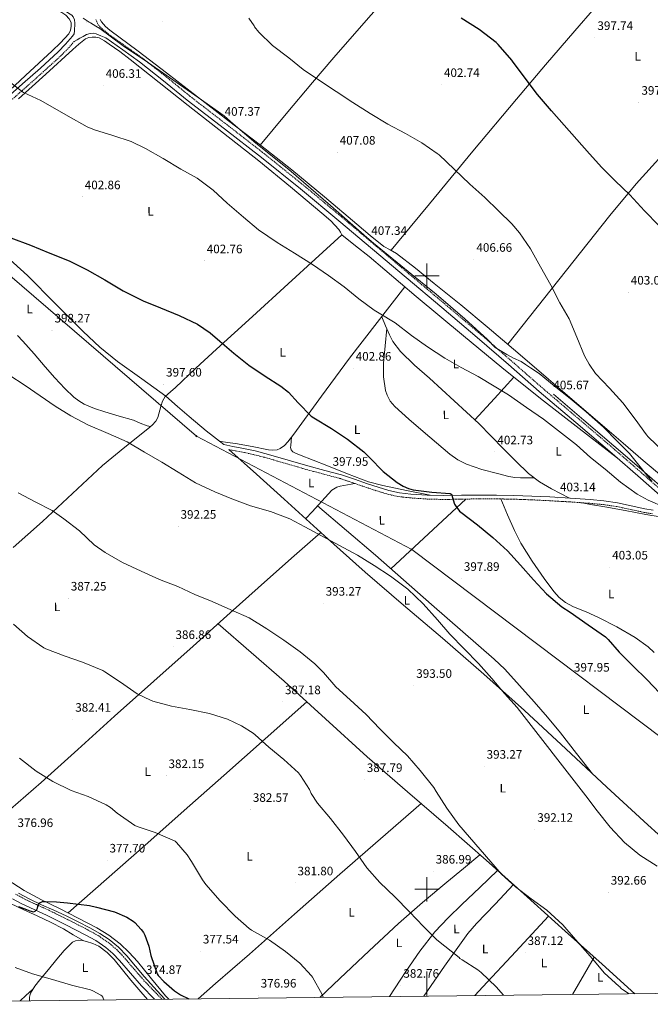
# Model space of a CAD drawing. Units: metres. Extents: x 579714 to 584203, y 4691481 to 4694503.
# Drawn here: x 582668 to 583182, y 4691906 to 4692709 of the extents above; entities that cross this region are included whole.
import ezdxf
from ezdxf.enums import TextEntityAlignment as Align

# ---------------------------------------------------------------- set-up
doc = ezdxf.new("R2010")
doc.units = ezdxf.units.M
doc.header["$MEASUREMENT"] = 0
doc.linetypes.add('TRAZOSX2', pattern=[1.5, 1, -0.5])
for name, color, linetype, lineweight in [('Carátula', 7, 'Continuous', 5), ('Level 1', 19, 'Continuous', 0), ('Level 13', 5, 'Continuous', 0), ('Level 21', 19, 'Continuous', 0), ('Level 34', 2, 'Continuous', 0), ('Level 36', 19, 'Continuous', 40), ('Level 37', 92, 'Continuous', 0), ('Level 4', 36, 'Continuous', 30), ('Level 41', 19, 'Continuous', 0), ('Level 5', 36, 'Continuous', 0), ('Level 61', 19, 'Continuous', 0), ('Level 63', 7, 'Continuous', 0), ('Level 7', 1, 'Continuous', 0)]:
    doc.layers.add(name, color=color, linetype=linetype, lineweight=lineweight)
doc.styles.add('Arial', font='ARIAL.TTF', dxfattribs={"height": 0.2})

# ---------------------------------------------------------------- blocks, each defined once
blk = doc.blocks.new('5PATER')
at = {"layer": 'Carátula', "linetype": 'Continuous', "lineweight": 5}
h = blk.add_hatch(color=250, dxfattribs=at)
edge = h.paths.add_edge_path()
edge.add_ellipse((0, 0), major_axis=(-1.33, -1.34), ratio=0.999422, start_angle=0, end_angle=360)
blk = doc.blocks.new('5ROLEO')
at = {"layer": 'Carátula', "linetype": 'Continuous', "lineweight": 5}
for color, points in [(2, [(-0.2, -5.2), (-5.2, -0.1), (-0.2, 5), (0, 2.4), (-0.6, 2.3), (-1, 2.1), (-1.4, 1.8), (-1.7, 1.3), (-1.9, 0.6), (-1.9, -0.2), (-1.9, -0.8), (-1.8, -1.3), (-1.6, -1.7), (-1.4, -2.1), (-1.1, -2.4), (-0.8, -2.6), (-0.4, -2.7), (0, -2.7)]), (250, [(0, -2.7), (-0.4, -2.7), (-0.8, -2.6), (-1.1, -2.4), (-1.4, -2.1), (-1.6, -1.7), (-1.8, -1.3), (-1.9, -0.8), (-1.9, -0.2), (-1.9, 0.6), (-1.7, 1.3), (-1.4, 1.8), (-1, 2.1), (-0.6, 2.3), (0, 2.4), (0, 1.5), (-0.2, 1.5), (-0.5, 1.4), (-0.7, 1.3), (-0.8, 1.1), (-1, 0.9), (-1.1, 0.6), (-1.2, 0.2), (-1.2, -0.2), (-1.2, -0.6), (-1.1, -0.9), (-1, -1.2), (-0.8, -1.4), (-0.7, -1.6), (-0.5, -1.8), (-0.2, -1.8), (0, -1.9)]), (2, [(0, -1.9), (-0.2, -1.8), (-0.5, -1.8), (-0.7, -1.6), (-0.8, -1.4), (-1, -1.2), (-1.1, -0.9), (-1.2, -0.6), (-1.2, -0.2), (-1.2, 0.2), (-1.1, 0.6), (-1, 0.9), (-0.8, 1.1), (-0.7, 1.3), (-0.5, 1.4), (-0.2, 1.5), (0, 1.5), (0.3, 1.5), (0.5, 1.4), (0.7, 1.3), (0.9, 1.1), (1, 0.9), (1.1, 0.6), (1.1, 0.3), (1.2, -0.1), (1.2, -0.5), (1.1, -0.9), (1, -1.2), (0.8, -1.4), (0.7, -1.6), (0.5, -1.8), (0.3, -1.8)]), (2, [(-0.2, -5.2), (0, -2.7), (0.4, -2.7), (0.8, -2.6), (1.1, -2.4), (1.4, -2.1), (1.6, -1.7), (1.8, -1.3), (1.9, -0.7), (1.9, -0.2), (1.9, 0.4), (1.8, 0.9), (1.6, 1.4), (1.4, 1.7), (1.1, 2), (0.8, 2.2), (0.4, 2.3), (0, 2.4), (-0.2, 5), (4.9, -0.1)]), (250, [(0, -2.7), (0, -1.9), (0.3, -1.8), (0.5, -1.8), (0.7, -1.6), (0.8, -1.4), (1, -1.2), (1.1, -0.9), (1.2, -0.5), (1.2, -0.1), (1.1, 0.3), (1.1, 0.6), (1, 0.9), (0.9, 1.1), (0.7, 1.3), (0.5, 1.4), (0.3, 1.5), (0, 1.5), (0, 1.5), (0, 2.4), (0, 2.4), (0.4, 2.3), (0.8, 2.2), (1.1, 2), (1.4, 1.7), (1.6, 1.4), (1.8, 0.9), (1.9, 0.4), (1.9, -0.2), (1.9, -0.7), (1.8, -1.3), (1.6, -1.7), (1.4, -2.1), (1.1, -2.4), (0.8, -2.6), (0.4, -2.7)])]:
    blk.add_hatch(color=color, dxfattribs=at).paths.add_polyline_path(points)
at = {"layer": 'Carátula', "color": 250, "linetype": 'Continuous', "lineweight": 5, "flags": 128}
blk.add_lwpolyline([(-0.1, -5.2), (4.9, -0.1), (-0.1, 5), (-5.2, -0.1), (-0.1, -5.2)], dxfattribs=at)

msp = doc.modelspace()

# ---------------------------------------------------------------- linework, layer by layer
at = {"layer": 'Level 1', "color": 19, "linetype": 'Continuous', "lineweight": 0, "ltscale": 0.5}
msp.add_polyline3d([(583183.45, 4692332.56, 405.51), (583178.29, 4692338.95, 405.56), (583165.27, 4692355.25, 405.69), (583155.25, 4692365.38, 405.77), (583144.06, 4692376.75, 405.88), (583129.94, 4692389.22, 405.99), (583116.73, 4692400.18, 406.08), (583103.91, 4692410.51, 406.16), (583091.47, 4692420.34, 406.28), (583084.55, 4692425.18, 406.33), (583080.33, 4692427.65, 406.33), (583076.75, 4692430.13, 406.35), (583070.49, 4692432.82, 406.28), (583065.25, 4692435.91, 406.27), (583055.65, 4692441.72, 406.38), (583049.48, 4692448.1, 406.58), (583030.86, 4692465.07, 406.96), (583007.38, 4692485.13, 407.25), (582987.63, 4692501.19, 407.39), (582956.46, 4692526.71, 407.36), (582951.07, 4692531.32, 407.35), (582921.42, 4692557.51, 407.27), (582887.42, 4692586.67, 407.22), (582860.49, 4692608.2, 407.2), (582841.76, 4692624.02, 407.18), (582834.57, 4692630.38, 407.17), (582813.31, 4692645.4, 407.19), (582772.71, 4692673.69, 407.56), (582752.1, 4692687.57, 407.61), (582741.46, 4692695.53, 407.68), (582733.13, 4692701.61, 407.16), (582729.9, 4692703.59, 407.11), (582725.52, 4692706.27, 407.36), (582724.43, 4692706.93, 407.41), (582719.48, 4692710.01, 407.35)], dxfattribs=at)
at = {"layer": 'Level 13', "color": 5, "linetype": 'Continuous', "lineweight": 0, "ltscale": 0.5}
for points in [[(583103.26, 4692403.49, 405.03), (583127.9, 4692382.53, 405.09), (583152.54, 4692361.57, 405.16), (583171.32, 4692345.39, 405.22), (583190.04, 4692329.13, 405.29)], [(582666.7, 4691996.85, 374.56), (582675.94, 4691991.93, 374.56), (582685.39, 4691987.45, 374.56), (582695.57, 4691982.91, 374.56), (582705.74, 4691978.36, 374.56), (582715.4, 4691973.61, 374.54), (582724.94, 4691968.63, 374.5), (582733, 4691964.08, 374.46), (582740.75, 4691958.97, 374.43), (582748.33, 4691952.74, 374.37), (582755.15, 4691945.72, 374.3), (582762.2, 4691937.27, 374.26), (582769.3, 4691928.89, 374.24), (582779.8, 4691917.31, 374.24), (582786.12, 4691910.41, 374.24)]]:
    msp.add_polyline3d(points, dxfattribs=at)
at = {"layer": 'Level 21', "color": 19, "linetype": 'Continuous', "lineweight": 0}
for points in [[(582664.22, 4692738.05, 408.01), (582687.13, 4692725.74, 407.59), (582696, 4692720.87, 407.43), (582704.86, 4692716.01, 407.27), (582707.48, 4692714.22, 407.3), (582710.11, 4692712.42, 407.33), (582711.34, 4692711.2, 407.34), (582712.45, 4692708.72, 407.3), (582712.73, 4692706.02, 407.27), (582712.57, 4692703.91, 407.29), (582712.41, 4692701.8, 407.27), (582712.32, 4692699.63, 407.18), (582712.24, 4692697.45, 407.09), (582710.81, 4692695.53, 407.08), (582705.19, 4692688.84, 406.97), (582699.1, 4692682.6, 406.82), (582684.68, 4692669.45, 406.38), (582670.11, 4692656.49, 405.8), (582652.3, 4692640.89, 404.91)], [(583197.02, 4692314.98, 405.41), (583174.16, 4692335.19, 405.53), (583151.13, 4692355.17, 405.61), (583121.39, 4692380.44, 405.55), (583091.67, 4692405.73, 405.54), (583066.41, 4692427.81, 406.06), (583041.05, 4692449.77, 406.69), (583012.06, 4692474.19, 407.17), (582983.07, 4692498.6, 407.4), (582955.58, 4692521.8, 407.37), (582928.09, 4692545, 407.33), (582896.73, 4692570.99, 407.3), (582864.99, 4692596.52, 407.27), (582834.76, 4692619.97, 407.26), (582804.44, 4692643.3, 407.33), (582785.15, 4692659.08, 407.46), (582765.53, 4692674.41, 407.59), (582751.74, 4692684.23, 407.65), (582737.95, 4692694.06, 407.72), (582733.98, 4692695.72, 407.17), (582730.01, 4692697.38, 406.63), (582728.11, 4692697.87, 406.51), (582725.07, 4692697.71, 406.63), (582722.2, 4692696.68, 406.82), (582719.54, 4692695.17, 406.98), (582716.89, 4692693.67, 407.08), (582714.52, 4692692.42, 407.06), (582712.15, 4692691.17, 407.05)], [(582834.14, 4692362.47, 396.52), (582841.53, 4692361.07, 396.45), (582848.92, 4692359.66, 396.39), (582859.82, 4692357.28, 396.67), (582870.62, 4692354.47, 397.16), (582886.72, 4692349.79, 397.61), (582902.81, 4692345.07, 397.99), (582916.56, 4692341.47, 398.06), (582930.26, 4692337.71, 398.12), (582940.91, 4692334.18, 398.47), (582951.51, 4692330.54, 398.82), (582960.12, 4692327.72, 398.91), (582968.79, 4692325.03, 399.01), (582977.67, 4692323.13, 399.27), (582986.71, 4692322.15, 399.53), (583000.08, 4692321.22, 399.74), (583013.46, 4692320.87, 399.97), (583028.18, 4692321.15, 400.32), (583042.9, 4692321.38, 400.68), (583056.86, 4692321.35, 400.99), (583070.81, 4692321.13, 401.32), (583085.6, 4692320.57, 401.84), (583100.38, 4692319.85, 402.41), (583116.8, 4692318.89, 402.89), (583133.21, 4692317.74, 403.37), (583144.4, 4692316.65, 403.69), (583155.54, 4692315.05, 404.01), (583166.72, 4692312.69, 404.33), (583177.88, 4692310.25, 404.65), (583184.65, 4692309.11, 404.68)], [(582661.92, 4691992.36, 375.78), (582669.4, 4691988.14, 375.65), (582679.43, 4691983.5, 375.23), (582689.49, 4691978.93, 374.89), (582705.41, 4691971.08, 374.88), (582721.24, 4691962.99, 374.89), (582729.8, 4691958.18, 374.86), (582737.94, 4691952.62, 374.82), (582743.76, 4691947.59, 374.62), (582749.08, 4691942.06, 374.44), (582758.06, 4691931.59, 374.47), (582767.12, 4691921.2, 374.5), (582777.72, 4691910.31, 374.51)]]:
    msp.add_polyline3d(points, dxfattribs=at)
at = {"layer": 'Level 21', "color": 19, "linetype": 'TRAZOSX2', "lineweight": 0}
for points in [[(583208.17, 4692309.89, 405.33), (583199.59, 4692317.83, 405.41), (583176.69, 4692338.07, 405.53), (583153.62, 4692358.08, 405.61), (583123.87, 4692383.36, 405.55), (583094.18, 4692408.64, 405.54), (583068.92, 4692430.7, 406.06), (583043.54, 4692452.68, 406.69), (583014.53, 4692477.12, 407.17), (582985.54, 4692501.53, 407.4), (582958.05, 4692524.73, 407.37), (582930.55, 4692547.94, 407.33), (582899.15, 4692573.96, 407.3), (582867.36, 4692599.53, 407.27), (582837.11, 4692623.01, 407.26), (582806.83, 4692646.31, 407.33), (582787.55, 4692662.07, 407.46), (582767.83, 4692677.48, 407.59), (582753.96, 4692687.35, 407.65), (582740.17, 4692697.18, 407.72), (582736.76, 4692700, 407.43), (582733.34, 4692702.82, 407.14), (582731.13, 4692705.62, 407.09), (582729.95, 4692709.03, 407.14)], [(582712.15, 4692691.17, 407.05), (582708.03, 4692686.27, 406.97), (582701.76, 4692679.85, 406.82), (582687.24, 4692666.61, 406.38), (582672.64, 4692653.62, 405.8), (582654.82, 4692638.02, 404.91)], [(582838.25, 4692358.52, 396.48), (582840.95, 4692358, 396.45), (582848.3, 4692356.6, 396.39), (582859.1, 4692354.25, 396.67), (582869.79, 4692351.47, 397.16), (582885.85, 4692346.8, 397.61), (582901.97, 4692342.06, 397.99), (582915.75, 4692338.46, 398.06), (582929.36, 4692334.72, 398.12), (582939.91, 4692331.23, 398.47), (582950.52, 4692327.58, 398.82), (582959.17, 4692324.75, 398.91), (582968, 4692322.01, 399.01), (582977.18, 4692320.05, 399.27), (582986.44, 4692319.05, 399.53), (582999.94, 4692318.11, 399.74), (583013.45, 4692317.76, 399.97), (583028.24, 4692318.03, 400.32), (583042.93, 4692318.27, 400.68), (583056.83, 4692318.24, 400.99), (583070.72, 4692318.01, 401.32), (583085.46, 4692317.46, 401.84), (583100.21, 4692316.74, 402.41), (583116.6, 4692315.78, 402.89), (583132.95, 4692314.63, 403.37), (583144.03, 4692313.55, 403.69), (583155, 4692311.98, 404.01), (583166.07, 4692309.64, 404.33), (583177.29, 4692307.19, 404.65), (583184.16, 4692306.03, 404.68)], [(582664.27, 4691996.16, 375.78), (582671.44, 4691992.12, 375.65), (582681.29, 4691987.55, 375.23), (582691.4, 4691982.96, 374.89), (582707.42, 4691975.06, 374.88), (582723.34, 4691966.92, 374.89), (582732.16, 4691961.97, 374.86), (582740.67, 4691956.16, 374.82), (582746.83, 4691950.83, 374.62), (582752.38, 4691945.06, 374.44), (582761.44, 4691934.51, 374.47), (582770.41, 4691924.22, 374.5), (582783.87, 4691910.38, 374.52)]]:
    msp.add_polyline3d(points, dxfattribs=at)
at = {"layer": 'Level 34', "color": 19, "linetype": 'Continuous', "lineweight": 13, "ltscale": 0.5}
msp.add_polyline3d([(580689.87, 4694199.16, 400.62), (580891.2, 4694008.15, 396.83), (581092.72, 4693843.42, 394.26), (581420.92, 4693565.37, 391.05), (581929.84, 4693127.08, 405.48), (582155.97, 4692929.35, 405.19), (582372.23, 4692737.7, 401.91), (582569.6, 4692577.6, 400.62), (582811.83, 4692369.45, 396.37), (582987.54, 4692277.02, 397.81), (583276.3, 4692059.65, 399.85), (583390.04, 4691917.52, 398.06)], dxfattribs=at)
at = {"layer": 'Level 36', "color": 92, "linetype": 'Continuous', "lineweight": 0}
for points in [[(582863.93, 4692606.58, 407.19), (582885.24, 4692632.05, 406.64), (582906.55, 4692657.53, 406.1), (582923.9, 4692677.93, 405.14), (582950.31, 4692708.15, 402.59), (582976.69, 4692738.43, 400.27), (583002.72, 4692768.78, 398.76), (583028.66, 4692799.23, 398.48), (583056.38, 4692832.37, 399.59), (583084.15, 4692865.47, 400.72), (583114.3, 4692900.85, 401.79), (583144.46, 4692936.24, 402.85)], [(583275.02, 4692880.08, 402.79), (583244.51, 4692843.72, 401.6), (583214, 4692807.35, 400.4), (583175.54, 4692762.61, 398.92), (583136.75, 4692718.14, 397.46), (583120.76, 4692699.67, 397.42), (583096.77, 4692671.96, 398.82), (583073.01, 4692644.16, 400.72), (583037.48, 4692601.64, 404.27), (583019.79, 4692580.25, 405.96), (583002.1, 4692558.85, 406.87), (582986.38, 4692539.85, 407.16), (582970.67, 4692520.85, 407.45)], [(583065.98, 4692444.26, 406.9), (583107.57, 4692496.76, 404.32), (583149.17, 4692549.25, 401.75), (583170.77, 4692575.08, 400.35), (583204.7, 4692612.53, 398.09), (583238.58, 4692650.04, 396.05), (583259.32, 4692674.12, 395.6), (583290.29, 4692710.37, 396.71), (583321.46, 4692746.43, 398.55), (583344.01, 4692771.27, 400.58), (583355.34, 4692783.64, 401.54), (583366.45, 4692796.22, 401.87), (583381.54, 4692813.77, 401.68), (583396.63, 4692831.31, 401.48)], [(582655.39, 4692739.75, 407.78), (582670.4, 4692731.88, 407.45), (582685.4, 4692724.01, 407.08), (582693.78, 4692719.47, 407.08), (582702.11, 4692714.79, 407.08), (582705.35, 4692712.63, 407.04), (582708.19, 4692709.61, 407.01), (582709.58, 4692706.46, 407.01), (582709.72, 4692703.27, 407.01), (582709.16, 4692700.24, 406.99), (582707.68, 4692697.38, 406.95), (582701.02, 4692690.08, 406.8), (582694.11, 4692683.56, 406.57), (582672.45, 4692663.39, 405.42), (582650.65, 4692643.37, 404.2)], [(582733.41, 4692709.11, 407.19), (582734.39, 4692707.2, 407.19), (582737.64, 4692703.38, 407.15), (582741.24, 4692700.35, 407.12), (582764.46, 4692683.07, 407.15), (582787.57, 4692665.66, 407.19), (582812.88, 4692645.98, 407.19), (582838.19, 4692626.3, 407.19), (582864.06, 4692606.48, 407.19), (582889.84, 4692586.56, 407.19), (582916.43, 4692564.55, 407.19), (582942.7, 4692542.14, 407.19), (582953.75, 4692533.01, 407.31), (582964.91, 4692524.03, 407.44), (582970.09, 4692521.17, 407.45), (582975.28, 4692518.34, 407.44), (582990.71, 4692506.2, 407.41), (583006, 4692493.89, 407.38), (583027.66, 4692476.36, 407.31), (583049.14, 4692458.62, 407.19), (583074.22, 4692437.25, 406.76), (583099.25, 4692415.81, 406.29), (583129.68, 4692389.7, 406), (583160.11, 4692363.58, 405.78), (583176.49, 4692349.59, 405.71), (583192.88, 4692335.61, 405.65)], [(583155.51, 4692351.37, 405.59), (583124.07, 4692375.67, 405.53), (583092.63, 4692399.97, 405.48), (583060.97, 4692425.29, 405.89), (583029.72, 4692451.11, 406.57), (582991.17, 4692483.34, 407.07), (582952.73, 4692515.69, 407.33), (582941.65, 4692524.57, 407.06), (582930.59, 4692533.48, 406.76), (582929.35, 4692535.64, 406.75), (582928.22, 4692537.9, 406.76), (582921.48, 4692544.79, 406.79), (582914.33, 4692551.27, 406.82), (582888.75, 4692572.68, 406.82), (582862.88, 4692593.7, 406.82), (582833.98, 4692616.32, 407.1), (582805.08, 4692638.95, 407.33), (582781.5, 4692657.7, 407.33), (582757.92, 4692676.46, 407.33), (582749.42, 4692682.82, 407.33), (582740.76, 4692689, 407.33), (582736.85, 4692691.65, 407.32), (582732.64, 4692693.99, 407.27), (582729.79, 4692694.67, 407.19), (582726.88, 4692694.57, 407.08), (582724.04, 4692694.24, 406.95), (582721.37, 4692693.16, 406.82), (582716.01, 4692688.94, 406.82), (582711.07, 4692684.52, 406.82), (582688.98, 4692664.33, 405.83), (582666.78, 4692644.27, 404.77)], [(582787.07, 4692402.09, 397.44), (582767.34, 4692416.2, 397.91), (582747.61, 4692430.31, 398.37), (582733.08, 4692441.97, 398.43), (582719.45, 4692454.7, 398.44), (582696.66, 4692477.49, 399.32), (582673.95, 4692500.33, 400.17), (582656.92, 4692515.84, 400.28), (582648.51, 4692523.69, 400.32), (582640.67, 4692532.07, 400.42), (582619.06, 4692557.62, 400.88), (582597.45, 4692583.17, 401.35)], [(582930.58, 4692533.49, 406.76), (582908.7, 4692513.55, 405.45), (582886.81, 4692493.61, 404.13), (582857.56, 4692466.95, 402.21), (582828.31, 4692440.3, 400.17), (582811.54, 4692424.73, 398.98), (582794.84, 4692409.07, 397.8), (582790.65, 4692405.39, 397.6), (582786.52, 4692401.58, 397.41), (582784.33, 4692397.83, 397.2), (582782.87, 4692393.64, 396.97), (582781.23, 4692387.53, 396.61), (582780.34, 4692384.5, 396.43), (582778.9, 4692381.67, 396.26), (582775.73, 4692378.2, 396.07), (582772.12, 4692375.21, 395.88), (582753.49, 4692360.44, 394.43), (582735.19, 4692345.32, 393), (582710.78, 4692322.57, 391.34), (582686.3, 4692299.88, 389.73), (582662.47, 4692278.74, 388.31)], [(582982.08, 4692490.99, 407.14), (582959.47, 4692461.93, 405.09), (582936.86, 4692432.87, 403.05), (582913.96, 4692402.07, 400.92), (582891.35, 4692370.99, 399.14), (582886.49, 4692364.68, 398.88), (582883.64, 4692361.82, 398.76), (582880.15, 4692359.27, 398.63), (582877.82, 4692358.27, 398.55), (582874.24, 4692357.89, 398.43), (582870.68, 4692358.31, 398.31), (582857.26, 4692360.87, 397.71), (582843.8, 4692363.31, 397.09), (582837.17, 4692364.33, 396.83), (582830.54, 4692365.35, 396.56)], [(582963.08, 4692466.57, 405.42), (582966.23, 4692459.26, 405.38), (582969.37, 4692451.94, 405.35), (582972.11, 4692446.66, 405.32), (582978.38, 4692438.35, 405.23), (582989.95, 4692427.31, 405.05), (583002.01, 4692416.74, 404.84), (583022.23, 4692398.15, 404.46), (583042.39, 4692379.56, 404.07), (583062.53, 4692359.15, 403.7), (583072.55, 4692348.86, 403.53), (583082.97, 4692338.92, 403.37), (583091.88, 4692332.07, 403.5), (583101.59, 4692326.44, 403.49), (583108.94, 4692322.68, 403.18), (583116.28, 4692318.92, 402.87)], [(582967.16, 4692457.08, 405.37), (582965.9, 4692442.93, 404.75), (582964.63, 4692428.78, 404.13), (582964.51, 4692417.64, 403.99), (582966.23, 4692406.5, 403.94), (582967.4, 4692402.84, 403.78), (582970.07, 4692397.8, 403.45), (582973.78, 4692393.51, 403.24), (582985.29, 4692383.28, 403.2), (582996.89, 4692373.22, 403.17), (583007.79, 4692363.87, 403.04), (583018.78, 4692354.6, 402.92), (583025.17, 4692350.1, 402.87), (583032.22, 4692346.6, 402.85), (583044.78, 4692342.24, 402.88), (583057.62, 4692338.86, 402.92), (583066.92, 4692336.44, 402.86), (583071.59, 4692335.56, 402.86), (583076.31, 4692335.27, 402.98), (583081.86, 4692335.39, 403.21), (583087.4, 4692335.51, 403.43)], [(582665.94, 4692451.37, 397.09), (582670.23, 4692446.89, 397.09), (582679.41, 4692436.39, 396.94), (582688.54, 4692425.83, 396.77), (582696.47, 4692417.01, 396.58), (582704.54, 4692408.3, 396.39), (582711.85, 4692401.24, 396.48), (582715.89, 4692398.17, 396.57), (582720.28, 4692395.56, 396.58), (582728.65, 4692392, 396.25), (582737.24, 4692389.16, 395.94), (582748.88, 4692385.77, 395.9), (582760.47, 4692382.31, 395.88), (582766.06, 4692379.85, 395.81), (582771.74, 4692377.71, 395.88), (582773.09, 4692377.42, 395.94), (582774.45, 4692377.14, 396)], [(583039.1, 4692382.6, 404.13), (583054.98, 4692399.99, 404.95), (583070.87, 4692417.37, 405.76)], [(582834.14, 4692362.47, 396.52), (582819.96, 4692373.79, 396.69), (582805.91, 4692385.26, 396.9), (582796.4, 4692393.58, 397.15), (582786.98, 4692402.01, 397.43)], [(583002.55, 4692321.16, 399.78), (582983.34, 4692325.11, 399.91), (582964.12, 4692329.07, 400.04), (582952.38, 4692332.19, 400.02), (582935.24, 4692338.56, 399.76), (582918.23, 4692345.39, 399.46), (582907.13, 4692349.75, 399.3), (582896.09, 4692354.28, 399.14), (582892.32, 4692355.69, 399.12), (582890.6, 4692356.71, 399.13), (582889.18, 4692358.31, 399.14), (582888.78, 4692360.01, 399.19), (582888.98, 4692361.71, 399.21), (582889.3, 4692365.21, 399.13), (582889.61, 4692368.72, 399.05)], [(582838.25, 4692358.52, 396.48), (582860.87, 4692338.29, 396.53), (582883.48, 4692318.06, 396.58), (582916.46, 4692288.22, 396.05), (582949.46, 4692258.41, 395.49), (582980.98, 4692231.52, 395.51), (583012.7, 4692204.84, 395.56), (583046.39, 4692175.46, 395.61), (583079.7, 4692145.64, 395.69), (583113.22, 4692114.49, 395.96), (583146.71, 4692083.31, 396.26), (583180.2, 4692052.66, 396.35), (583213.84, 4692022.19, 396.39), (583247.56, 4691992.03, 396.6), (583281.62, 4691962.28, 396.33), (583298.89, 4691947.49, 395.86), (583316.16, 4691932.69, 395.39)], [(582941.17, 4692330.79, 398.51), (582935.24, 4692329.74, 398.57), (582929.3, 4692328.68, 398.63), (582926.56, 4692327.87, 398.62), (582922.31, 4692325.23, 398.44), (582911.64, 4692313.45, 397.35), (582906.35, 4692307.81, 396.82), (582901.06, 4692302.16, 396.3)], [(582910.75, 4692312.5, 397.26), (582934.36, 4692292.4, 397.18), (582957.98, 4692272.3, 397.09), (582980.87, 4692252.27, 396.94), (583003.61, 4692232.04, 396.84), (583029.29, 4692209.87, 396.84), (583054.87, 4692187.56, 396.84), (583063.47, 4692179.31, 396.84), (583075.62, 4692166.18, 396.84), (583087.38, 4692152.68, 396.84), (583098.3, 4692140.21, 396.75), (583108.89, 4692127.47, 396.58), (583122.04, 4692110.75, 396.37), (583135.2, 4692094.03, 396.16)], [(583031.71, 4692318.09, 400.41), (583016.42, 4692303.88, 399.88), (582993.51, 4692282.58, 398.09), (582970.59, 4692261.27, 397.01)], [(583060.21, 4692318.18, 401.07), (583065.8, 4692305.32, 401.32), (583071.38, 4692292.46, 401.57), (583076.52, 4692282.19, 401.64), (583085.74, 4692267.59, 401.41), (583095.7, 4692253.29, 401.19), (583103.44, 4692242.63, 401.15), (583107.88, 4692237.85, 401.13), (583113.05, 4692233.83, 401.13), (583119.6, 4692230.3, 401.13), (583129.82, 4692226.08, 401.14), (583139.93, 4692221.67, 401.19), (583154.97, 4692213.83, 401.32), (583169.75, 4692205.35, 401.45), (583180.59, 4692197.55, 401.55), (583185.46, 4692193.02, 401.59)], [(583190.23, 4692303.53, 404.89), (583178.52, 4692305.64, 404.52), (583161.82, 4692308.72, 404.48), (583145.11, 4692311.72, 404.2), (583135.01, 4692313.46, 403.66), (583124.92, 4692315.19, 403.13)], [(582913.45, 4692290.95, 396.1), (582891.62, 4692271.74, 393.91), (582869.78, 4692252.52, 391.72), (582839.41, 4692225.35, 389.65), (582809.11, 4692198.06, 388.13), (582777.12, 4692169.64, 386.05), (582745.11, 4692141.23, 383.91), (582715.22, 4692114.09, 381.51), (582685.21, 4692087.09, 379.37), (582653.99, 4692059.75, 377.79), (582622.78, 4692032.42, 376.21)], [(582829.6, 4692216.52, 389.16), (582856.51, 4692193.05, 388.71), (582883.42, 4692169.58, 388.26), (582917.3, 4692138.83, 388.61), (582951.13, 4692108.01, 389.41), (582984.18, 4692079.5, 389.71), (583017.24, 4692050.99, 389.86), (583048.26, 4692023.68, 389.74), (583079.12, 4691996.2, 389.61), (583095.93, 4691981.07, 389.65), (583112.72, 4691965.93, 389.73), (583142.85, 4691938.87, 390.21), (583169.58, 4691914.92, 390.52)], [(582902, 4692152.72, 388.45), (582868.1, 4692122.72, 385.73), (582834.2, 4692092.72, 383.01), (582802, 4692064.26, 380.94), (582769.75, 4692035.82, 379.17), (582738.46, 4692008.25, 377.28), (582707.17, 4691980.69, 375.39)], [(582719.45, 4691958.13, 374.03), (582711.42, 4691962.93, 373.94), (582703.38, 4691967.73, 373.86), (582692.8, 4691973.33, 374.05), (582682, 4691978.49, 374.43), (582671.01, 4691983.23, 374.67), (582660.18, 4691988.34, 374.88), (582648.19, 4691996.52, 374.9), (582636.82, 4692005.56, 374.88), (582625.52, 4692014.81, 375.14), (582614.16, 4692023.99, 375.39), (582599.36, 4692034.79, 375.49), (582583.82, 4692044.47, 375.46), (582569.23, 4692052.4, 375.34), (582554.51, 4692060.09, 375.07), (582540.86, 4692067.22, 374.65), (582527.06, 4692074.04, 374.24), (582521.7, 4692076.49, 374.1), (582516.34, 4692078.95, 373.97)], [(582813.19, 4691910.72, 375.92), (582827.6, 4691923.23, 376.77), (582855.12, 4691947.12, 378.41), (582892.01, 4691979.69, 381.1), (582928.85, 4692012.27, 384.23), (582962.03, 4692041.12, 386.99), (582995.21, 4692069.98, 389.76)], [(582912.67, 4691911.9, 380.31), (582928.92, 4691927.28, 381.73), (582952.77, 4691949.76, 383.28), (582976.79, 4691972.08, 384.81), (582996.32, 4691989.15, 386.16), (583016.21, 4692005.8, 387.62), (583029.73, 4692016.95, 388.69), (583043.25, 4692028.09, 389.76)], [(582969.52, 4691912.57, 382.63), (582982.77, 4691933.02, 383.63), (582994.11, 4691949.57, 384.43), (583006.55, 4691965.36, 385.45), (583017.27, 4691976.77, 386.41), (583028.5, 4691987.63, 387.37), (583043.02, 4692001.52, 388.53), (583057.54, 4692015.41, 389.7)], [(582657.6, 4692008.03, 376.15), (582671.25, 4691998.96, 376.1), (582685.55, 4691991.37, 375.83), (582700.12, 4691984.3, 375.53), (582715.42, 4691976.46, 375.23), (582730.71, 4691968.56, 374.95), (582740.5, 4691962.63, 375.01), (582749.59, 4691955.57, 375.14), (582757.03, 4691948.55, 375.11), (582763.92, 4691941.04, 375.08), (582775.17, 4691927.03, 375.16), (582786.64, 4691913.26, 375.21), (582789.36, 4691910.44, 375.19)], [(583070.59, 4692003.8, 389.64), (583055.56, 4691987.94, 388.47), (583040.53, 4691972.07, 387.3), (583033.43, 4691963.88, 386.76), (583023.72, 4691950.77, 386.03), (583014.36, 4691937.39, 385.25), (582997.5, 4691912.89, 383.49)], [(583099.18, 4691978.14, 389.66), (583072.45, 4691949.34, 387.3), (583045.72, 4691920.56, 384.93), (583039.04, 4691913.39, 384.42)], [(582771.86, 4691910.24, 374.11), (582766.59, 4691916.42, 374.11), (582758.48, 4691926.01, 374.11), (582751.63, 4691934.38, 374.11), (582744.78, 4691942.77, 374.11), (582738.99, 4691948.6, 374.11), (582732.24, 4691953.53, 374.11), (582727.41, 4691955.87, 374.11), (582722.32, 4691957.49, 374.11), (582719, 4691958.23, 374.02), (582715.66, 4691958.45, 373.79), (582713.11, 4691958.07, 373.47), (582710.8, 4691956.79, 373.15), (582704.11, 4691950.03, 372.66), (582698.13, 4691943.03, 372.13), (582691.12, 4691934.67, 371.11), (582684.18, 4691926.26, 370.02), (582680.05, 4691921.17, 369.21), (582676.43, 4691915.45, 368.48), (582675.66, 4691912.05, 368.36), (582675.83, 4691909.11, 368.3)], [(583118.77, 4691914.32, 388.09), (583123.59, 4691922.55, 388.64), (583136.5, 4691944.57, 390.11)], [(582668, 4691909.01, 368.15), (582672.76, 4691913.34, 368.47), (582678.28, 4691918.37, 368.85)]]:
    msp.add_polyline3d(points, dxfattribs=at)
at = {"layer": 'Level 4', "color": 36, "linetype": 'Continuous', "lineweight": 30}
for points in [[(583189.25, 4692540.97, 400.01), (583177.44, 4692552.97, 400.01), (583165.41, 4692566.09, 400.01), (583153.54, 4692577.48, 400.01), (583142.62, 4692588.26, 400.01), (583132.58, 4692599.43, 400.01), (583101.63, 4692634.44, 400.01), (583090.11, 4692647.94, 400.01), (583070.46, 4692674.09, 400.01), (583069.31, 4692675.91, 400.01), (583057.98, 4692688.74, 400.01), (583056.54, 4692690.15, 400.01), (583042.62, 4692700.74, 400.01), (583027.97, 4692710.02, 400.01)], [(582660.54, 4692531.08, 400.01), (582676.54, 4692524.97, 400.01), (582692.16, 4692518.44, 400.01), (582708.13, 4692512.3, 400.01), (582722.82, 4692504.87, 400.01), (582737.15, 4692496.71, 400.01), (582752.16, 4692487.95, 400.01), (582768.45, 4692479.66, 400.01), (582782.53, 4692474.03, 400.01), (582797.76, 4692467.75, 400.01), (582812.73, 4692460.55, 400.01), (582823.2, 4692453.64, 400.01), (582830.91, 4692446.92, 400.01), (582842.3, 4692436.94, 400.01), (582854.56, 4692427.27, 400.01), (582867.96, 4692418.38, 400.01), (582880.86, 4692410.22, 400.01), (582886.97, 4692405.1, 400.01), (582894.88, 4692396.46, 400.01), (582905.56, 4692385.64, 400.01), (582907.77, 4692384.27, 400.01), (582922.11, 4692375.66, 400.01), (582935.26, 4692366.99, 400.01), (582948.54, 4692356.62, 400.01), (582953.12, 4692352.04, 400.01), (582964.35, 4692340.43, 400.01), (582975.77, 4692331.53, 400.01), (582980.6, 4692328.65, 400.01), (582985.05, 4692326.76, 400.01), (582988.83, 4692325.74, 400.01), (583003.93, 4692323.59, 400.01), (583019, 4692322.54, 400.01), (583019.87, 4692322.15, 400.01), (583020.28, 4692321.23, 400.01), (583020.51, 4692320.14, 400.01), (583022.59, 4692313.99, 400.01), (583023.07, 4692313.13, 400.01), (583026.68, 4692308.33, 400.01), (583027.74, 4692307.34, 400.01), (583041.15, 4692297.19, 400.01), (583053.82, 4692286.67, 400.01), (583065.63, 4692275.82, 400.01), (583076.41, 4692264.14, 400.01), (583086.88, 4692252.27, 400.01), (583097.47, 4692240.91, 400.01), (583110.17, 4692230.19, 400.01), (583116.96, 4692225.8, 400.01)], [(583116.96, 4692225.8, 400.01), (583131.58, 4692215.53, 400.01), (583145.56, 4692205.87, 400.01), (583147.96, 4692203.69, 400.01), (583156.95, 4692193.26, 400.01), (583168.12, 4692181.9, 400.01), (583179.45, 4692170.95, 400.01), (583189.91, 4692159.98, 400.01)], [(582666.72, 4691986.06, 375.01), (582673.21, 4691983.57, 375.01), (582676.02, 4691982.49, 375.01), (582678.84, 4691981.68, 375.01), (582680.44, 4691982.08, 375.01), (582681.75, 4691983.44, 375.01), (582682.27, 4691984.73, 375.01), (582682.62, 4691986.03, 375.01), (582683.12, 4691987.6, 375.01), (582684.06, 4691989.07, 375.01), (582686.32, 4691990.13, 375.01), (582688.73, 4691990.16, 375.01), (582697.7, 4691989.69, 375.01), (582706.65, 4691988.94, 375.01), (582715.71, 4691987.91, 375.01), (582724.77, 4691986.87, 375.01), (582730.39, 4691985.52, 375.01), (582745.02, 4691981.52, 375.01), (582755.1, 4691977.17, 375.01), (582760.18, 4691974.13, 375.01), (582761.62, 4691972.91, 375.01), (582766.87, 4691967.21, 375.01), (582768.7, 4691964.65, 375.01), (582769.78, 4691962.51, 375.01), (582772.95, 4691953.74, 375.01), (582774.68, 4691946.06, 375.01), (582779.83, 4691930.96, 375.01), (582780.7, 4691929.71, 375.01), (582785.18, 4691924.78, 375.01), (582794.04, 4691917.17, 375.01), (582798.84, 4691914, 375.01), (582805.67, 4691910.64, 375.01)]]:
    msp.add_polyline3d(points, dxfattribs=at)
at = {"layer": 'Level 5', "color": 36, "linetype": 'Continuous', "lineweight": 0}
for points in [[(582854.75, 4692709.96, 405.01), (582858.88, 4692703.78, 405.01), (582859.26, 4692703.01, 405.01), (582862.75, 4692698.66, 405.01), (582873.92, 4692687.94, 405.01), (582887.2, 4692677.73, 405.01), (582898.91, 4692668.33, 405.01), (582911.55, 4692659.78, 405.01), (582925.82, 4692650.18, 405.01), (582939.46, 4692641.25, 405.01), (582953.79, 4692632.26, 405.01), (582968, 4692623.78, 405.01), (582982.5, 4692616.04, 405.01), (582995.84, 4692608.39, 405.01), (583008.42, 4692599.81, 405.01), (583009.98, 4692598.69, 405.01), (583022.21, 4692586.89, 405.01), (583034.94, 4692574.73, 405.01), (583047.14, 4692564.01, 405.01), (583058.34, 4692553.13, 405.01), (583069.31, 4692542.44, 405.01), (583075.58, 4692535.24, 405.01), (583084.38, 4692521.99, 405.01), (583092.67, 4692507.27, 405.01), (583100.99, 4692492.45, 405.01), (583108.54, 4692478.18, 405.01), (583115.9, 4692464.87, 405.01), (583122.33, 4692450.05, 405.01), (583128.51, 4692434.89, 405.01), (583132.22, 4692428.07, 405.01), (583137.63, 4692420.55, 405.01), (583148.86, 4692408.61, 405.01), (583159.84, 4692396.61, 405.01), (583170.01, 4692383.11, 405.01), (583179.16, 4692370.34, 405.01), (583180.51, 4692368.9, 405.01), (583193.4, 4692356.71, 405.01)], [(582707.2, 4692630.12, 405.01), (582684.83, 4692643.11, 405.01), (582670.88, 4692649.48, 405.01), (582669.92, 4692650.06, 405.01), (582657.82, 4692659.66, 405.01)], [(583194.4, 4692311.21, 405.01), (583180.41, 4692317.19, 405.01), (583171.48, 4692322.12, 405.01), (583157.92, 4692331.97, 405.01), (583145.31, 4692342.34, 405.01), (583133.47, 4692352.01, 405.01), (583121.92, 4692362.21, 405.01), (583095.04, 4692383.27, 405.01), (583081.31, 4692392.78, 405.01), (583066.56, 4692402.98, 405.01), (583041.72, 4692418.12, 405.01), (583027.9, 4692425.32, 405.01), (583014.65, 4692432.84, 405.01), (583000.57, 4692442.31, 405.01), (582987.45, 4692451.4, 405.01), (582974.11, 4692461.61, 405.01), (582960.89, 4692469.64, 405.01), (582956.83, 4692471.94, 405.01), (582944.45, 4692481.42, 405.01), (582932.51, 4692491.02, 405.01), (582919.71, 4692500.42, 405.01), (582906.49, 4692509.29, 405.01), (582892.03, 4692518.41, 405.01), (582877.86, 4692527.3, 405.01), (582862.56, 4692537.58, 405.01), (582850.24, 4692547.85, 405.01), (582836.9, 4692559.18, 405.01), (582825.44, 4692569.99, 405.01), (582812.61, 4692579.56, 405.01), (582799.23, 4692587.08, 405.01), (582784.77, 4692595.69, 405.01), (582770.46, 4692603.88, 405.01), (582758.72, 4692609.51, 405.01), (582743.71, 4692614.57, 405.01), (582728.64, 4692619.08, 405.01), (582722.78, 4692621.45, 405.01), (582707.2, 4692630.12, 405.01)], [(582658.85, 4692419.27, 395.01), (582672.29, 4692410.57, 395.01), (582696.64, 4692393.87, 395.01), (582709.34, 4692385.87, 395.01), (582723.42, 4692378.47, 395.01), (582740, 4692371.66, 395.01), (582755.29, 4692364.65, 395.01), (582769.4, 4692356.43, 395.01), (582783.55, 4692348.11, 395.01), (582797.08, 4692340.14, 395.01), (582811.2, 4692331.27, 395.01), (582826.81, 4692323.91, 395.01), (582840.83, 4692318.22, 395.01), (582856.12, 4692312.59, 395.01), (582872.28, 4692307.85, 395.01), (582888, 4692302.09, 395.01), (582900.48, 4692295.59, 395.01)], [(582666.33, 4692323.18, 390.01), (582680.25, 4692315.88, 390.01), (582694.24, 4692308.75, 390.01), (582703.68, 4692302.09, 390.01), (582716.54, 4692292.3, 390.01), (582728.54, 4692280.84, 390.01), (582737.47, 4692274.47, 390.01), (582751.64, 4692266.25, 390.01), (582766.94, 4692259.27, 390.01), (582781.82, 4692252.55, 390.01), (582796.86, 4692246.79, 390.01), (582810.62, 4692240.39, 390.01), (582824.73, 4692234.7, 390.01), (582840.06, 4692227.69, 390.01), (582854.81, 4692221.19, 390.01), (582869.37, 4692212.36, 390.01), (582883.16, 4692202.99, 390.01), (582896.67, 4692193.48, 390.01), (582908.6, 4692183.85, 390.01), (582915.58, 4692176.65, 390.01), (582925.59, 4692165.13, 390.01), (582937.27, 4692154.31, 390.01), (582950.43, 4692142.51, 390.01), (582961.5, 4692130.7, 390.01)], [(582900.48, 4692295.59, 395.01), (582914.04, 4692288.07, 395.01), (582928.7, 4692280.14, 395.01), (582943.26, 4692272.23, 395.01), (582956.96, 4692263.91, 395.01), (582970.17, 4692255.18, 395.01), (582984.32, 4692244.59, 395.01), (582996.86, 4692232.59, 395.01), (583008.6, 4692219.75, 395.01), (583018.62, 4692208.01, 395.01), (583041.98, 4692184.11, 395.01), (583053.02, 4692171.79, 395.01), (583063.35, 4692159.5, 395.01), (583073.69, 4692148.3, 395.01), (583129.75, 4692076.17, 395.01), (583138.94, 4692064.01, 395.01), (583149.4, 4692050.63, 395.01), (583161.11, 4692038.15, 395.01), (583173.62, 4692027.82, 395.01), (583187.74, 4692018.76, 395.01)], [(582662.68, 4692216.17, 385.01), (582674.2, 4692206.19, 385.01), (582687.45, 4692196.88, 385.01), (582689.05, 4692196.08, 385.01), (582704.67, 4692190.12, 385.01), (582718.97, 4692185.23, 385.01), (582735.42, 4692178.38, 385.01), (582737.28, 4692177.29, 385.01), (582749.82, 4692168.72, 385.01), (582763.68, 4692159.31, 385.01), (582774.36, 4692154.06, 385.01), (582776.35, 4692153.42, 385.01), (582791.61, 4692149.2, 385.01), (582806.49, 4692146.57, 385.01), (582822.62, 4692143.4, 385.01), (582837.27, 4692138.64, 385.01), (582848.63, 4692133.32, 385.01)], [(582848.63, 4692133.32, 385.01), (582858.33, 4692127.18, 385.01), (582859.77, 4692125.93, 385.01), (582871, 4692115.98, 385.01), (582883.19, 4692105.84, 385.01), (582895.13, 4692094.96, 385.01), (582896.89, 4692092.81, 385.01), (582904.22, 4692081.23, 385.01), (582905.62, 4692078.22, 385.01), (582910.81, 4692070.25, 385.01), (582921.34, 4692057.61, 385.01), (582931.93, 4692044.17, 385.01), (582941.69, 4692030.8, 385.01), (582951.03, 4692017.61, 385.01), (582961.46, 4692005.42, 385.01), (582973.75, 4691993.77, 385.01), (582985.69, 4691981.64, 385.01), (582997.05, 4691969.71, 385.01), (583008.18, 4691958.92, 385.01), (583026.2, 4691944.36, 385.01), (583026.94, 4691943.47, 385.01), (583028.7, 4691942.48, 385.01), (583041.53, 4691934.44, 385.01), (583044.15, 4691932.27, 385.01), (583056.44, 4691920.59, 385.01), (583062.57, 4691913.66, 385.01)], [(582961.5, 4692130.7, 390.01), (582972.86, 4692119.27, 390.01), (582984.06, 4692108.78, 390.01), (582994.36, 4692096.87, 390.01), (583005.5, 4692083.02, 390.01), (583007.58, 4692079.63, 390.01), (583016.34, 4692066.12, 390.01), (583025.94, 4692052.43, 390.01), (583060.86, 4692012.46, 390.01), (583072.15, 4692001.9, 390.01), (583085.05, 4691992.17, 390.01), (583097.69, 4691982.92, 390.01), (583110.87, 4691971.15, 390.01), (583114.23, 4691967.31, 390.01), (583125.11, 4691954.73, 390.01), (583134.97, 4691943.21, 390.01), (583144.98, 4691931.75, 390.01), (583156.63, 4691920.94, 390.01), (583157.37, 4691920.43, 390.01), (583158.04, 4691919.75, 390.01), (583158.71, 4691918.83, 390.01), (583159.51, 4691918.25, 390.01), (583165.07, 4691914.87, 390.01)], [(582667.58, 4692106.96, 380.01), (582681.24, 4692096.3, 380.01), (582694.78, 4692087.85, 380.01), (582709.72, 4692080.46, 380.01), (582723.51, 4692075.69, 380.01), (582738.27, 4692068.88, 380.01), (582741.79, 4692066.61, 380.01), (582747.26, 4692062.03, 380.01), (582761.78, 4692052.11, 380.01), (582763.61, 4692051.31, 380.01), (582778.23, 4692046.29, 380.01), (582794.49, 4692039.25, 380.01), (582795.64, 4692038.22, 380.01), (582804.34, 4692028.08, 380.01), (582807.99, 4692022.54, 380.01), (582816.73, 4692007.66, 380.01), (582819.7, 4692003.82, 380.01), (582831.19, 4691990.54, 380.01), (582843.61, 4691978.13, 380.01), (582855, 4691967.98, 380.01), (582856.76, 4691966.8, 380.01), (582871.58, 4691958.57, 380.01), (582884.7, 4691949.39, 380.01), (582896.31, 4691939.73, 380.01), (582905.82, 4691929.58, 380.01), (582906.68, 4691928.33, 380.01), (582914.42, 4691914.32, 380.01), (582914.94, 4691913.04, 380.01), (582915.43, 4691911.93, 380.01)], [(582664.06, 4691936.21, 370.01), (582678.26, 4691931.02, 370.01), (582694.46, 4691926.38, 370.01), (582710.07, 4691921.93, 370.01), (582725.34, 4691918.13, 370.01), (582727.38, 4691917.33, 370.01), (582734.01, 4691913.65, 370.01), (582734.62, 4691913.04, 370.01), (582735.42, 4691912.01, 370.01), (582735.83, 4691911.31, 370.01), (582736.47, 4691909.82, 370.01)]]:
    msp.add_polyline3d(points, dxfattribs=at)
at = {"layer": 'Level 61', "color": 19, "linetype": 'Continuous', "lineweight": 0}
msp.add_polyline3d([(580613.71, 4691884.81, 387.75), (580587.1, 4694197.95, 393.26), (584016.41, 4694238.39, 434.08), (584044.18, 4691925.23, 379.59), (580613.71, 4691884.81, 387.75)], close=True, dxfattribs=at)
at = {"layer": 'Level 63', "linetype": 'Continuous', "lineweight": 0}
for points in [[(583000.01, 4692490.01, 0.01), (583000.01, 4692510.01, 0.01)], [(582990.01, 4692500.01, 0.01), (583010.01, 4692500.01, 0.01)], [(583000.01, 4691990.01, 0.01), (583000.01, 4692010.01, 0.01)], [(582990.01, 4692000.01, 0.01), (583010.01, 4692000.01, 0.01)], [(583000.01, 4691912.93, 0.01), (583000.01, 4691932.93, 0.01)]]:
    msp.add_polyline3d(points, dxfattribs=at)

# ---------------------------------------------------------------- block references
at = {"layer": 'Level 34', "color": 2, "linetype": 'Continuous', "lineweight": 0, "xscale": 0.09999983015004542, "yscale": 0.09999983015004542}
for p in [(582811.83, 4692369.45, 396.37), (582987.54, 4692277.02, 397.81)]:
    msp.add_blockref('5ROLEO', p, dxfattribs=at)
at = {"layer": 'Level 7', "color": 19, "linetype": 'Continuous', "lineweight": 0}
for p, xscale, yscale, rotation in [((582721.92, 4692706.98, 407.54), 0.09999963078858093, 0.09999963078858093, 0.2801466346964057), ((582784.42, 4692707.46, 406.7), 0.09999963078858093, 0.09999963078858093, 0.2801466346964057), ((583137.07, 4692694.3, 397.74), 0.09999963078858093, 0.09999963078858093, 0.2801466346964057), ((583011.89, 4692655.96, 402.75), 0.09999963078858093, 0.09999963078858093, 0.2801466346964057), ((582735.78, 4692655.27, 406.32), 0.09999963078858093, 0.09999963078858093, 0.2801466346964057), ((583172.94, 4692641.5, 397.23), 0.09999963078858093, 0.09999963078858093, 0.2801466346964057), ((582832.86, 4692624.36, 407.38), 0.09999963078858093, 0.09999963078858093, 0.2801466346964057), ((582926.85, 4692600.84, 407.09), 0.09999963078858093, 0.09999963078858093, 0.2801466346964057), ((582718.82, 4692564.46, 402.86), 0.09999963078858093, 0.09999963078858093, 0.2801466346964057), ((582952.61, 4692527.24, 407.34), 0.09999963078858093, 0.09999963078858093, 0.2801466346964057), ((582818.34, 4692512.27, 402.77), 0.09999963078858093, 0.09999963078858093, 0.2801466346964057), ((583038.37, 4692513.48, 406.67), 0.09999963078858093, 0.09999963078858093, 0.2801466346964057), ((583164.33, 4692486.75, 403.04), 0.09999963078858093, 0.09999963078858093, 0.2801466346964057), ((582694.05, 4692455.85, 398.28), 0.09999963078858093, 0.09999963078858093, 0.2801466346964057), ((582939.87, 4692424.75, 402.86), 0.09999963078858093, 0.09999963078858093, 0.2801466346964057), ((582785.15, 4692411.75, 397.61), 0.09999963078858093, 0.09999963078858093, 0.2801466346964057), ((583101.05, 4692401.38, 405.68), 0.09999963078858093, 0.09999963078858093, 0.2801466346964057), ((583055.45, 4692356.52, 402.74), 0.09999963078858093, 0.09999963078858093, 0.2801466346964057), ((582921.02, 4692339.02, 397.96), 0.09999963078858093, 0.09999963078858093, 0.2801466346964057), ((583106.52, 4692318.25, 403.15), 0.09999963078858093, 0.09999963078858093, 0.2801466346964057), ((582796.96, 4692295.88, 392.26), 0.09999963078858093, 0.09999963078858093, 0.2801466346964057), ((583149.15, 4692262.66, 403.06), 0.09999963078858093, 0.09999963078858093, 0.2801466346964057), ((583028.09, 4692253.39, 397.9), 0.09999963078858093, 0.09999963078858093, 0.2801466346964057), ((582707.42, 4692237.36, 387.26), 0.09999963078858093, 0.09999963078858093, 0.2801466346964057), ((582915.29, 4692233.16, 393.28), 0.09999963078858093, 0.09999963078858093, 0.2801466346964057), ((582792.83, 4692197.84, 386.87), 0.09999963078858093, 0.09999963078858093, 0.2801466346964057), ((582989.27, 4692166.19, 393.5), 0.09999963078858093, 0.09999963078858093, 0.2801466346964057), ((583117.95, 4692171.24, 397.96), 0.09999963078858093, 0.09999963078858093, 0.2801466346964057), ((582882.2, 4692152.87, 387.19), 0.09999963078858093, 0.09999963078858093, 0.2801466346964057), ((582710.94, 4692138.54, 382.42), 0.09999963078858093, 0.09999963078858093, 0.2801466346964057), ((583046.62, 4692100.27, 393.28), 0.09999963078858093, 0.09999963078858093, 0.2801466346964057), ((582787.13, 4692092.62, 382.16), 0.09999963078858093, 0.09999963078858093, 0.2801466346964057), ((582948.89, 4692089.39, 387.8), 0.09999963078858093, 0.09999963078858093, 0.2801466346964057), ((582855.86, 4692065.1, 382.58), 0.09999963078858093, 0.09999963078858093, 0.2801466346964057), ((583087.99, 4692048.81, 392.13), 0.09999963078858093, 0.09999963078858093, 0.2801466346964057), ((582738.97, 4692023.82, 377.7), 0.09999963078858093, 0.09999963078858093, 0.2801466346964057), ((583005.11, 4692014.76, 387), 0.09999963078858093, 0.09999963078858093, 0.2801466346964057), ((582892.41, 4692005.2, 381.81), 0.09999963078858093, 0.09999963078858093, 0.2801466346964057), ((583147.96, 4691997.61, 392.67), 0.09999963078858093, 0.09999963078858093, 0.2801466346964057), ((582815.13, 4691949.65, 377.54), 0.09999963078858093, 0.09999963078858093, 0.2801466346964057), ((583080.06, 4691948.43, 387.13), 0.09999963078858093, 0.09999963078858093, 0.2801466346964057), ((582768.73, 4691924.75, 374.88), 0.09999963078858093, 0.09999963078858093, 0.2801466346964057), ((582978.78, 4691921.74, 382.77), 0.09999963078858093, 0.09999963078858093, 0.2801466346964057), ((582862.36, 4691913.72, 376.97), 0.09999964904444283, 0.09999964904444283, 0.482389502155666)]:
    msp.add_blockref('5PATER', p, dxfattribs=dict(at, xscale=xscale, yscale=yscale, rotation=rotation))

# ---------------------------------------------------------------- texts
at = {"layer": 'Level 37', "color": 92, "linetype": 'Continuous', "lineweight": 0, "style": 'Arial'}
for p in [(583171.97, 4692678.98, 397.32), (582774.42, 4692552.6, 403.25), (582675.82, 4692472.95, 398.49), (582882.29, 4692437.75, 401.36), (583023.6, 4692428.27, 405.01), (583015.4, 4692386.74, 403.93), (582943.02, 4692374.58, 400.79), (583107.44, 4692357.04, 404.47), (582905.56, 4692331.17, 397.7), (582963.18, 4692300.85, 398.15), (582983.6, 4692235.57, 395.35), (583150.37, 4692240.63, 402.19), (582698.22, 4692230.26, 386.65), (583129.77, 4692146.46, 397.59), (582772.14, 4692095.93, 382.21), (583061.86, 4692082.42, 392.71), (582855.27, 4692026.87, 381.36), (582938.47, 4691981.3, 383.38), (583024.04, 4691967.71, 386.3), (582977.19, 4691956.34, 384.18), (583047.46, 4691951.28, 386.38), (583095.53, 4691939.83, 387.61), (582721, 4691936.12, 371.83), (583141.35, 4691928.18, 389.62)]:
    msp.add_text('L', height=7, rotation=0.28032, dxfattribs=at).set_placement(p, align=Align.MIDDLE_CENTER)
at = {"layer": 'Level 41', "color": 19, "linetype": 'Continuous', "lineweight": 0, "style": 'Arial'}
for s, p in [('397.74', (583139.06, 4692698.3, 397.74)), ('406.31', (582737.86, 4692659.27, 406.32)), ('402.74', (583013.87, 4692659.96, 402.75)), ('397.22', (583174.99, 4692645.5, 397.23)), ('407.37', (582834.92, 4692628.36, 407.38)), ('407.08', (582928.83, 4692604.84, 407.09)), ('402.86', (582720.8, 4692568.46, 402.86)), ('407.34', (582954.59, 4692531.24, 407.34)), ('402.76', (582820.32, 4692516.27, 402.77)), ('406.66', (583040.35, 4692517.48, 406.67)), ('403.03', (583166.32, 4692490.75, 403.04)), ('398.27', (582696.1, 4692459.85, 398.28)), ('402.86', (582941.85, 4692428.75, 402.86)), ('397.60', (582787.14, 4692415.75, 397.61)), ('405.67', (583103.1, 4692405.38, 405.68)), ('402.73', (583057.44, 4692360.52, 402.74)), ('397.95', (582923, 4692343.02, 397.96)), ('403.14', (583108.51, 4692322.25, 403.15)), ('392.25', (582798.94, 4692299.88, 392.26)), ('403.05', (583151.13, 4692266.66, 403.06)), ('397.89', (583030.08, 4692257.39, 397.9)), ('387.25', (582709.4, 4692241.36, 387.26)), ('393.27', (582917.34, 4692237.16, 393.28)), ('386.86', (582794.81, 4692201.84, 386.87)), ('397.95', (583119.93, 4692175.24, 397.96)), ('393.50', (582991.26, 4692170.19, 393.5)), ('387.18', (582884.19, 4692156.87, 387.19)), ('382.41', (582713.02, 4692142.54, 382.42)), ('393.27', (583048.67, 4692104.27, 393.28)), ('382.15', (582789.12, 4692096.62, 382.16)), ('387.79', (582950.88, 4692093.39, 387.8)), ('382.57', (582857.92, 4692069.1, 382.58)), ('392.12', (583090.04, 4692052.81, 392.13)), ('376.96', (582665.88, 4692048.56, 376.97)), ('377.70', (582740.95, 4692027.82, 377.7)), ('386.99', (583007.1, 4692018.76, 387)), ('381.80', (582894.39, 4692009.2, 381.81)), ('392.66', (583149.94, 4692001.61, 392.67)), ('377.54', (582817.11, 4691953.65, 377.54)), ('387.12', (583082.11, 4691952.43, 387.13)), ('374.87', (582770.78, 4691928.75, 374.88)), ('382.76', (582980.76, 4691925.74, 382.77)), ('376.96', (582864.35, 4691917.72, 376.97))]:
    msp.add_text(s, height=7, dxfattribs=at).set_placement(p, align=Align.BOTTOM_LEFT)

doc.saveas('drawing.dxf')
